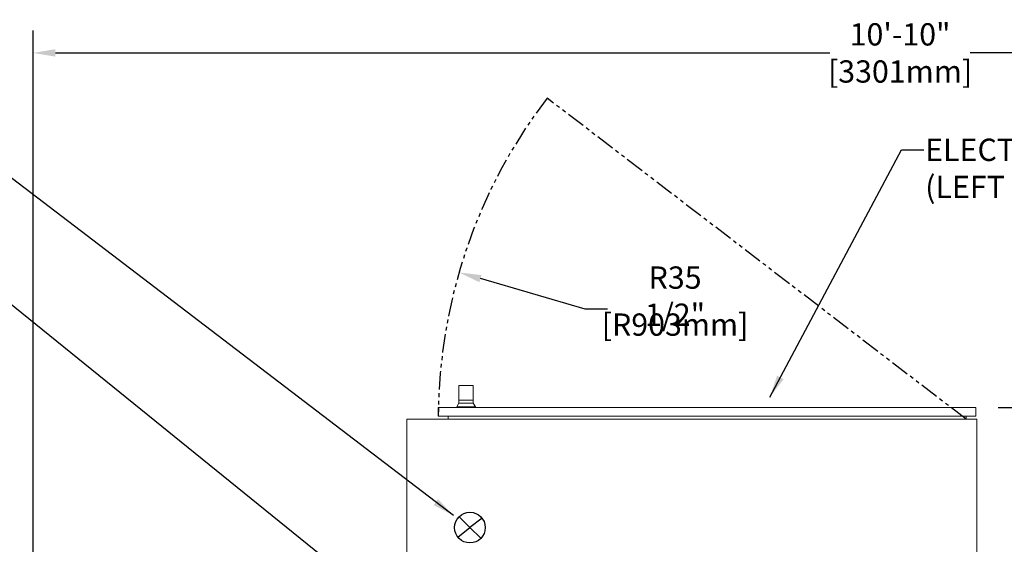
# Model space of a CAD drawing. Extents: x -2901 to 2578, y -59734 to 1679.
# Drawn here: x 2240 to 2307, y 1467 to 1502 of the extents above; entities that cross this region are included whole.
import ezdxf

# ---------------------------------------------------------------- set-up
doc = ezdxf.new("R2010")
doc.units = 0
doc.header["$MEASUREMENT"] = 0
doc.linetypes.add('PHANTOM', pattern=[2.5, 1.25, -0.25, 0.25, -0.25, 0.25, -0.25])
doc.layers.get('0').update_dxf_attribs({"linetype": 'CONTINUOUS'})
doc.layers.get('Defpoints').update_dxf_attribs({"linetype": 'CONTINUOUS'})
for name, color, linetype in [('0900.0 BOTTOM INFEED STOP INCLUDED - MAIN OPERATOR ON LEFT', 7, 'CONTINUOUS'), ('DRAWING_TEXT', 7, 'CONTINUOUS'), ('RH_ENCLOSURE_LH_MAIN', 7, 'CONTINUOUS')]:
    doc.layers.add(name, color=color, linetype=linetype)
doc.layers.add('Visible Edges(Pearson)', color=7, linetype='CONTINUOUS', lineweight=18)
doc.styles.add('CONVERTER_1', font='simplex.shx', dxfattribs={"width": 0.95})
doc.styles.add('Text1', font='arial.ttf', dxfattribs={"width": 0.95})
doc.dimstyles.new('ACAD DIMS', dxfattribs={"dimtxt": 3, "dimasz": 1.5, "dimexe": 1.5, "dimexo": 1.5, "dimgap": 0.09, "dimtad": 0, "dimtih": 1, "dimtoh": 1, "dimdec": 3, "dimzin": 12, "dimdsep": 46, "dimlunit": 4, "dimtxsty": 'CONVERTER_1', "dimcen": 0.09, "dimclrd": 1, "dimclre": 1, "dimclrt": 256, "dimadec": 0, "dimazin": 0, "dimtfac": 1, "dimtdec": 3, "dimtofl": 0, "dimtmove": 0, "dimatfit": 3, "dimfxl": 1.5, "dimfrac": 2, "dimtolj": 1, "dimtzin": 0, "dimarcsym": 0})
doc.dimstyles.new('ACAD DIMS$0', dxfattribs={"dimtxt": 1.5, "dimasz": 1.5, "dimexe": 1.5, "dimexo": 1.5, "dimgap": 0.09, "dimtad": 0, "dimtih": 1, "dimtoh": 1, "dimdec": 6, "dimzin": 12, "dimdsep": 46, "dimlunit": 5, "dimtxsty": 'Text1', "dimcen": 0.09, "dimclrd": 1, "dimclre": 1, "dimclrt": 256, "dimadec": 0, "dimazin": 0, "dimtfac": 1, "dimtdec": 6, "dimtofl": 0, "dimtmove": 0, "dimatfit": 3, "dimfxl": 1.5, "dimfrac": 2, "dimtolj": 1, "dimtzin": 0, "dimarcsym": 0})
doc.dimstyles.new('ACAD DIMS$4', dxfattribs={"dimtxt": 3, "dimasz": 1.5, "dimexe": 1.5, "dimexo": 1.5, "dimgap": 0.09, "dimtad": 0, "dimtih": 1, "dimtoh": 1, "dimdec": 3, "dimzin": 12, "dimdsep": 46, "dimlunit": 4, "dimtxsty": 'CONVERTER_1', "dimcen": 0.09, "dimclrd": 1, "dimclre": 1, "dimclrt": 256, "dimadec": 0, "dimazin": 0, "dimtfac": 1, "dimtdec": 3, "dimtofl": 0, "dimtmove": 0, "dimatfit": 3, "dimfxl": 1, "dimfrac": 2, "dimtolj": 1, "dimtzin": 0, "dimarcsym": 0})

# ---------------------------------------------------------------- blocks, each defined once
blk = doc.blocks.new('*D9')
at = {"layer": 'Defpoints', "color": 0, "linetype": 'Continuous', "transparency": 16777216}
for p in [(2304.886, 1475.969), (2375.768, 1475.969), (2346.174, 1466.666)]:
    blk.add_point(p, dxfattribs=at)
at = {"layer": 'DRAWING_TEXT', "color": 1, "linetype": 'Continuous', "lineweight": -2, "transparency": 16777216}
for p, q in [((2306.386, 1475.969), (2377.268, 1475.969)), ((2375.768, 1474.469), (2375.768, 1473.356)), ((2375.768, 1468.166), (2375.768, 1469.522)), ((2347.674, 1466.666), (2377.268, 1466.666))]:
    blk.add_line(p, q, dxfattribs=at)
at = {"layer": 'DRAWING_TEXT', "color": 1, "linetype": 'Continuous', "transparency": 16777216}
for points in [[(2375.518, 1474.469), (2376.018, 1474.469), (2375.768, 1475.969)], [(2375.518, 1468.166), (2376.018, 1468.166), (2375.768, 1466.666)]]:
    blk.add_solid(points, dxfattribs=at)
at = {"layer": 'DRAWING_TEXT', "linetype": 'Continuous', "transparency": 16777216, "char_height": 1.5, "attachment_point": 5, "style": 'Text1'}
for s, insert in [('\\A1;9 1/4"', (2375.768, 1472.305)), ('\\A1;[236mm]', (2375.768, 1470.388))]:
    blk.add_mtext(s, dxfattribs=dict(at, insert=insert))
blk = doc.blocks.new('*D5')
at = {"color": 1, "lineweight": -2, "transparency": 16777216}
for p, q in [((2306.386, 1475.969), (2390.162, 1475.969)), ((2388.662, 1474.469), (2388.662, 1449.627)), ((2388.662, 1420.951), (2388.662, 1445.793)), ((2266.904, 1419.451), (2390.162, 1419.451))]:
    blk.add_line(p, q, dxfattribs=at)
at = {"color": 1, "transparency": 16777216}
for points in [[(2388.412, 1474.469), (2388.912, 1474.469), (2388.662, 1475.969)], [(2388.412, 1420.951), (2388.912, 1420.951), (2388.662, 1419.451)]]:
    blk.add_solid(points, dxfattribs=at)
at = {"layer": 'Defpoints', "color": 0, "transparency": 16777216}
for p in [(2304.886, 1475.969), (2265.404, 1419.451), (2388.662, 1419.451)]:
    blk.add_point(p, dxfattribs=at)
at = {"transparency": 16777216, "char_height": 1.5, "attachment_point": 5, "style": 'Text1'}
for s, insert in [('\\A1;4\'-8 1/2"', (2388.662, 1448.575)), ('\\A1;[1436mm]', (2388.662, 1446.658))]:
    blk.add_mtext(s, dxfattribs=dict(at, insert=insert))
blk = doc.blocks.new('*D6')
at = {"layer": 'Defpoints', "color": 0, "linetype": 'Continuous', "transparency": 16777216}
for p in [(2241.37, 1499.843), (2241.37, 1454.186), (2371.334, 1454.056)]:
    blk.add_point(p, dxfattribs=at)
at = {"layer": 'DRAWING_TEXT', "color": 1, "linetype": 'Continuous', "lineweight": -2, "transparency": 16777216}
for p, q in [((2241.37, 1455.686), (2241.37, 1501.343)), ((2371.334, 1455.556), (2371.334, 1501.343)), ((2242.87, 1499.843), (2295.048, 1499.843)), ((2369.834, 1499.843), (2304.504, 1499.843))]:
    blk.add_line(p, q, dxfattribs=at)
at = {"layer": 'DRAWING_TEXT', "color": 1, "linetype": 'Continuous', "transparency": 16777216}
for points in [[(2242.87, 1500.093), (2242.87, 1499.593), (2241.37, 1499.843)], [(2369.834, 1500.093), (2369.834, 1499.593), (2371.334, 1499.843)]]:
    blk.add_solid(points, dxfattribs=at)
at = {"layer": 'DRAWING_TEXT', "linetype": 'Continuous', "transparency": 16777216, "insert": (2299.776, 1499.843), "char_height": 1.5, "attachment_point": 5, "style": 'Text1'}
blk.add_mtext('\\A1;10\'-10"\\P [3301mm]', dxfattribs=at)
blk = doc.blocks.new('*D17')
at = {"color": 1, "lineweight": -2, "transparency": 16777216}
for p, q in [((2278.57, 1482.6), (2271.506, 1484.643)), ((2280.07, 1482.6), (2278.57, 1482.6))]:
    blk.add_line(p, q, dxfattribs=at)
at = {"color": 1, "transparency": 16777216}
blk.add_solid([(2271.575, 1484.883), (2271.436, 1484.403), (2270.065, 1485.059)], dxfattribs=at)
at = {"layer": 'Defpoints', "color": 0, "transparency": 16777216}
for p in [(2270.065, 1485.059), (2304.224, 1475.181)]:
    blk.add_point(p, dxfattribs=at)
at = {"transparency": 16777216, "char_height": 1.5, "attachment_point": 5, "style": 'Text1'}
for s, insert in [('\\A1;R35 1/2"', (2284.618, 1483.466)), ('\\A1;[R903mm]', (2284.618, 1481.549))]:
    blk.add_mtext(s, dxfattribs=dict(at, insert=insert))

msp = doc.modelspace()

# ---------------------------------------------------------------- linework, layer by layer
at = {"layer": 'RH_ENCLOSURE_LH_MAIN', "color": 5, "linetype": 'PHANTOM'}
msp.add_line((2304.224, 1475.181), (2275.996, 1496.806), dxfattribs=at)
at = {"layer": 'RH_ENCLOSURE_LH_MAIN', "color": 7, "linetype": 'Continuous'}
for p in [(2270.069, 1468.609), (2271.614, 1468.515), (2269.986, 1467.243), (2271.541, 1467.158), (2270.8, 1467.879), (2270.8, 1467.879), (2270.8, 1467.879), (2270.8, 1467.879)]:
    msp.add_line(p, (2270.8, 1467.879), dxfattribs=at)
msp.add_circle((2270.8, 1467.879), 1.033, dxfattribs=at)
at = {"layer": 'RH_ENCLOSURE_LH_MAIN', "color": 5, "linetype": 'PHANTOM'}
msp.add_arc((2304.224, 1475.181), 35.559, 142.54576, 179.68281, dxfattribs=at)
at = {"layer": 'Visible Edges(Pearson)'}
for p, q in [((2271.028, 1477.449), (2270.053, 1477.449)), ((2270.053, 1477.449), (2270.053, 1476.465)), ((2271.028, 1477.449), (2271.028, 1476.465)), ((2268.666, 1475.969), (2304.886, 1475.969)), ((2268.666, 1475.969), (2268.666, 1475.378)), ((2270.053, 1476.249), (2269.91, 1476.014)), ((2269.91, 1476.014), (2271.17, 1476.014)), ((2269.91, 1476.014), (2269.91, 1475.969)), ((2270.053, 1476.465), (2271.028, 1476.465)), ((2270.053, 1476.465), (2270.053, 1476.261)), ((2270.053, 1476.261), (2271.028, 1476.261)), ((2270.053, 1476.249), (2271.028, 1476.249)), ((2270.108, 1476.261), (2270.108, 1476.249)), ((2270.972, 1476.261), (2270.972, 1476.249)), ((2271.028, 1476.465), (2271.028, 1476.261)), ((2271.028, 1476.249), (2271.17, 1476.014)), ((2271.17, 1476.014), (2271.17, 1475.969)), ((2304.886, 1475.969), (2304.886, 1475.378)), ((2304.886, 1475.378), (2268.666, 1475.378)), ((2269.334, 1475.378), (2269.334, 1475.181)), ((2304.224, 1475.181), (2304.224, 1475.378)), ((2304.937, 1475.181), (2266.551, 1475.181)), ((2266.551, 1475.181), (2266.551, 1464.158)), ((2304.937, 1464.158), (2304.937, 1475.181))]:
    msp.add_line(p, q, dxfattribs=at)

# ---------------------------------------------------------------- texts
at = {"layer": 'DRAWING_TEXT', "linetype": 'Continuous', "insert": (2301.469, 1494.069), "char_height": 1.5, "width": 32.44782, "attachment_point": 1, "style": 'Text1'}
msp.add_mtext('ELECTRICAL ENCLOSURE\\P(LEFT SIDE LOCATION)', dxfattribs=at)

# ---------------------------------------------------------------- dimensions: what is measured, and where the dimension line sits
dim = msp.add_radius_dim(center=(2304.224, 1475.181), mpoint=(2270.065, 1485.059), dimstyle='ACAD DIMS$4', override={"dimtxt": 1.5, "dimdec": 2, "dimlunit": 5, "dimpost": '"\\X', "dimtxsty": 'Text1', "dimtdec": 6, "dimfxl": 1.5})
dim.commit()
dim.dimension.update_dxf_attribs({"geometry": '*D17', "text_midpoint": (2284.618, 1482.6), "dimtype": 164})
dim = msp.add_linear_dim(base=(2388.662, 1419.451), p1=(2304.886, 1475.969), p2=(2265.404, 1419.451), angle=90, dimstyle='ACAD DIMS$0', override={"dimdec": 2, "dimlunit": 4, "dimpost": '\\X'})
dim.commit()
dim.dimension.update_dxf_attribs({"geometry": '*D5', "text_midpoint": (2388.662, 1447.71)})
at = {"layer": 'DRAWING_TEXT', "linetype": 'Continuous'}
dim = msp.add_linear_dim(base=(2241.37, 1499.843), p1=(2371.334, 1454.056), p2=(2241.37, 1454.186), dimstyle='ACAD DIMS$0', override={"dimdec": 2, "dimlunit": 4, "dimpost": '\\X', "dimarcsym": 1}, dxfattribs=at)
dim.commit()
dim.dimension.update_dxf_attribs({"geometry": '*D6', "text_midpoint": (2299.776, 1499.843), "dimtype": 160})
dim = msp.add_linear_dim(base=(2375.768, 1475.969), p1=(2346.174, 1466.666), p2=(2304.886, 1475.969), angle=90, dimstyle='ACAD DIMS$0', override={"dimdec": 2, "dimlunit": 4, "dimpost": '\\X'}, dxfattribs=at)
dim.commit()
dim.dimension.update_dxf_attribs({"geometry": '*D9', "text_midpoint": (2375.768, 1471.439), "dimtype": 160})

# ---------------------------------------------------------------- leaders
at = {"layer": '0900.0 BOTTOM INFEED STOP INCLUDED - MAIN OPERATOR ON LEFT', "linetype": 'Continuous', "annotation_type": 0, "has_hookline": 1, "hookline_direction": 1, "text_width": 15.56}
msp.add_leader([(2245.781, 1455.579), (2236.127, 1470.262), (2234.627, 1470.262)], dimstyle='ACAD DIMS', override={"dimgap": 0.09, "dimtad": 0}, dxfattribs=at)
at = {"layer": 'DRAWING_TEXT', "linetype": 'Continuous', "annotation_type": 0, "has_hookline": 1}
for points, hookline_direction in [([(2291.003, 1476.666), (2299.879, 1493.319), (2301.379, 1493.319)], 0), ([(2269.696, 1468.689), (2239.102, 1492.025), (2237.602, 1492.025)], 1)]:
    msp.add_leader(points, dimstyle='ACAD DIMS', override={"dimgap": 0.09, "dimtad": 0}, dxfattribs=dict(at, hookline_direction=hookline_direction))
at = {"layer": 'DRAWING_TEXT', "linetype": 'Continuous', "annotation_type": 0, "has_hookline": 1, "hookline_direction": 1, "text_width": 32.849}
msp.add_leader([(2263.433, 1463.861), (2239.2, 1483.466), (2237.7, 1483.466)], dimstyle='ACAD DIMS', override={"dimgap": 0.09, "dimtad": 0}, dxfattribs=at)

doc.saveas('drawing.dxf')
